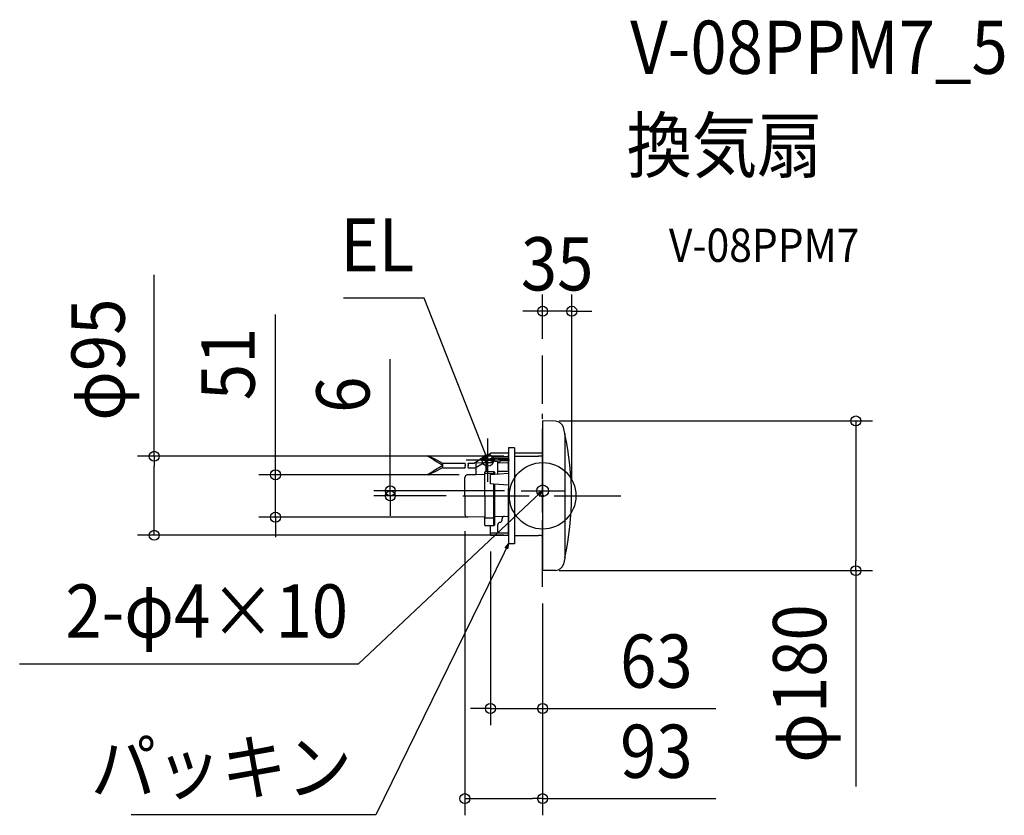
# Model space of a CAD drawing. Extents: x -629 to 555, y -384 to 572.
import ezdxf
from ezdxf.enums import TextEntityAlignment as Align

# ---------------------------------------------------------------- set-up
doc = ezdxf.new("R2010")
doc.units = 0
doc.header["$LTSCALE"] = 20
doc.header["$PDMODE"] = 3
doc.header["$PDSIZE"] = -2
doc.linetypes.add('DASHDOT', pattern=[5.5, 4, -0.6, 0.3, -0.6])
doc.layers.get('DEFPOINTS').update_dxf_attribs({"linetype": 'CONTINUOUS'})
for name, color, linetype in [('ARRANGE', 1, 'CONTINUOUS'), ('BASIS', 6, 'DASHDOT'), ('DETAIL', 5, 'CONTINUOUS'), ('ETC', 61, 'CONTINUOUS'), ('FIX', 11, 'CONTINUOUS'), ('NOTE', 4, 'CONTINUOUS'), ('OUTLINE', 3, 'CONTINUOUS'), ('SIZE', 30, 'CONTINUOUS')]:
    doc.layers.add(name, color=color, linetype=linetype)
doc.styles.get("Standard").update_dxf_attribs({"font": 'SIMPLEX.shx', "width": 0.9, "height": 64, "bigfont": 'BIGFONT.shx'})

msp = doc.modelspace()

# ---------------------------------------------------------------- linework, layer by layer
at = {"layer": 'ARRANGE', "color": 1, "linetype": 'CONTINUOUS'}
msp.add_circle((0, 0), 40, dxfattribs=at)
msp.add_point((0, 0), dxfattribs=at)
at = {"layer": 'BASIS', "color": 6, "linetype": 'DASHDOT'}
for p, q in [((0, -109.3), (0, 168.6)), ((-96, 0), (96, 0))]:
    msp.add_line(p, q, dxfattribs=at)
at = {"layer": 'DEFPOINTS', "color": 30, "linetype": 'CONTINUOUS'}
for p in [(0, 221.9), (0, 168.6), (0, 90), (-467.1, 47.5), (-26.5, 47.5), (-321.3, 25.3), (-80.3, 25.3), (-183.2, 6), (-96, 0), (-26, 6), (35.1, 0), (-93.5, -22.4), (-69.5, -25.8), (-62.8, -46.8), (-26.5, -47.5), (0, -90), (376.7, -90), (0, -109.3), (0, -109.3), (-62.8, -255.7), (-93.5, -364.1)]:
    msp.add_point(p, dxfattribs=at)
at = {"layer": 'DETAIL', "color": 5, "linetype": 'CONTINUOUS'}
for p, q in [((15.5, 89.7), (0, 90)), ((0, 90), (0, -90)), ((26.6, 75), (25, 82.1)), ((26.6, 75), (26.6, -75)), ((-137.3, 48), (-137.7, 47.2)), ((-130.3, 44), (-137.3, 48)), ((-70.5, 46.4), (-61.8, 51.5)), ((-61.8, 51.5), (-41, 51.5)), ((-52.9, 47.3), (-45.5, 47.4)), ((-45.5, 47.4), (-44.8, 47.4)), ((-44.8, 47.4), (-44, 47.4)), ((-44, 47.4), (-43, 47.4)), ((-43, 47.4), (-42.3, 47.5)), ((-42.3, 47.5), (-41.8, 47.5)), ((-41.8, 47.5), (-41.5, 47.5)), ((-41.5, 47.5), (-41.3, 47.5)), ((-41.3, 47.5), (-41, 47.5)), ((-41.3, 47.5), (-41.3, 47.5)), ((-34, 57.7), (-41, 57.7)), ((-41, 57.7), (-41, -57.7)), ((-41, 31.3), (-41, 47.5)), ((-34, 57.7), (-34, -57.7)), ((-34, 51.5), (0, 51.5)), ((-34, 47.6), (-5.1, 47.8)), ((-130.8, 43.2), (-137.7, 47.2)), ((-131, 42.7), (-130, 44.5)), ((-120.1, 36.4), (-131, 42.7)), ((-120.1, 36.4), (-131, 30.1)), ((-120.1, 38.7), (-130, 44.5)), ((-120.1, 33.6), (-120.1, 39.2)), ((-120.1, 39.2), (-93, 39.2)), ((-89.7, 39.2), (-82.8, 39.2)), ((-82.8, 39.2), (-74.7, 43.9)), ((-81.2, 33.6), (-65.8, 42.7)), ((-72.6, 45.7), (-75.4, 44)), ((-75.4, 44), (-72.1, 43.6)), ((-72.6, 45.7), (-71.9, 45.6)), ((-72.3, 42.6), (-71.7, 46.5)), ((-69.3, 42.2), (-72.3, 42.6)), ((-68.8, 46.1), (-71.7, 46.5)), ((-71.4, 45.5), (-71.6, 43.5)), ((-71.6, 43.5), (-70.2, 43.3)), ((-71.4, 45.5), (-69.9, 45.3)), ((-68, 39.6), (-71.2, 39.5)), ((-69.9, 45.3), (-70.2, 43.3)), ((-68.8, 46.1), (-69.3, 42.2)), ((-69.2, 43.2), (-51.4, 40.7)), ((-68.9, 45.2), (-51.1, 42.7)), ((-60.8, 39.7), (-68, 39.6)), ((-68, 39.6), (-68, 29)), ((-68, 29), (-68, 39.4)), ((-67.1, 40.4), (-67.1, 39.6)), ((-63, 44.3), (-60.8, 45.6)), ((-60.8, 44), (-60.8, 46.7)), ((-60.8, 44), (-60.8, 46.7)), ((-60.8, 45.2), (-60.8, 45.2)), ((-60.8, 45.2), (-60.8, 45.2)), ((-60.8, 45.2), (-60.8, 45.2)), ((-60.8, 45.2), (-60.8, 45.2)), ((-60.8, 45.2), (-60.8, 45.2)), ((-60.8, 45.2), (-60.8, 45.2)), ((-60.8, 45.2), (-60.8, 45.1)), ((-60.8, 44), (-60.8, 45.1)), ((-60.8, 45.1), (-60.8, 45.1)), ((-60.8, 45.1), (-60.8, 45.1)), ((-60.8, 45.1), (-60.8, 45.1)), ((-60.8, 45.1), (-60.8, 45.1)), ((-60.8, 45.1), (-60.8, 45.1)), ((-60.8, 45.1), (-60.8, 45.1)), ((-60.8, 45.1), (-60.8, 45.1)), ((-60.8, 45.1), (-60.8, 45.1)), ((-60.8, 45.1), (-60.8, 45.1)), ((-60.8, 45.1), (-60.8, 45.1)), ((-60.8, 45.1), (-60.8, 45.1)), ((-60.8, 45.1), (-60.8, 45.1)), ((-60.8, 45.1), (-60.8, 45.1)), ((-60.8, 45.1), (-60.8, 45.1)), ((-60.8, 45.1), (-60.8, 45.1)), ((-60.8, 45.1), (-60.8, 45.1)), ((-60.8, 45.1), (-60.8, 45.1)), ((-60.8, 45.1), (-60.8, 45.1)), ((-60.8, 45.1), (-60.8, 45.1)), ((-60.8, 45.1), (-60.8, 45.1)), ((-60.8, 45.1), (-60.8, 45.1)), ((-60.8, 45.1), (-60.8, 45)), ((-60.8, 45), (-60.8, 45)), ((-60.8, 45), (-60.8, 45)), ((-60.8, 45), (-60.8, 45)), ((-60.8, 45), (-60.8, 45)), ((-60.8, 45), (-60.8, 45)), ((-60.8, 45), (-60.8, 45)), ((-60.8, 45), (-60.8, 45)), ((-60.8, 45), (-60.8, 45)), ((-60.8, 45), (-60.8, 45)), ((-60.8, 45), (-60.8, 45)), ((-60.8, 45), (-60.8, 45)), ((-60.8, 45), (-60.8, 45)), ((-60.8, 45), (-60.8, 45)), ((-60.8, 45), (-60.7, 45)), ((-60.8, 39.7), (-60.8, 42)), ((-60.7, 45), (-60.7, 45)), ((-60.7, 45), (-60.7, 45)), ((-60.7, 45), (-60.7, 45)), ((-60.7, 45), (-60.7, 45)), ((-60.7, 45), (-60.7, 45)), ((-60.7, 45), (-60.7, 45)), ((-60.7, 45), (-60.7, 45)), ((-60.7, 45), (-60.7, 45)), ((-60.7, 45), (-60.7, 44.9)), ((-60.7, 44.9), (-60.7, 44.9)), ((-60.7, 44.9), (-60.7, 44.9)), ((-60.7, 44.9), (-60.7, 44.9)), ((-60.7, 44.9), (-60.7, 44.9)), ((-60.7, 44.9), (-60.7, 44.9)), ((-60.7, 44.9), (-60.7, 44.9)), ((-60.7, 44.9), (-60.7, 44.9)), ((-60.7, 44.9), (-60.7, 44.9)), ((-60.7, 44.9), (-60.7, 44.9)), ((-60.7, 44.9), (-60.7, 44.9)), ((-60.7, 44.9), (-60.7, 44.9)), ((-60.7, 44.9), (-60.7, 44.9)), ((-60.7, 44.9), (-60.7, 44.9)), ((-60.7, 44.9), (-60.7, 44.9)), ((-60.7, 44.9), (-60.7, 44.9)), ((-60.7, 44.9), (-60.7, 44.9)), ((-60.7, 44.9), (-60.7, 44.9)), ((-60.7, 44.9), (-60.7, 44.9)), ((-60.7, 44.9), (-60.7, 44.9)), ((-60.7, 44.9), (-60.7, 44.9)), ((-60.7, 44.9), (-60.6, 44.9)), ((-60.6, 44.9), (-60.6, 44.9)), ((-60.6, 44.9), (-60.6, 44.9)), ((-60.6, 44.9), (-60.6, 44.8)), ((-60.6, 44.8), (-60.6, 44.8)), ((-60.6, 44.8), (-60.6, 44.8)), ((-60.6, 44.8), (-60.6, 44.8)), ((-60.6, 44.8), (-60.6, 44.8)), ((-60.6, 44.8), (-60.6, 44.8)), ((-60.6, 44.8), (-60.6, 44.8)), ((-60.6, 44.8), (-60.6, 44.8)), ((-60.6, 44.8), (-60.6, 44.8)), ((-60.6, 44.8), (-60.6, 44.8)), ((-60.6, 44.8), (-60.6, 44.8)), ((-60.6, 44.8), (-60.6, 44.8)), ((-60.6, 44.8), (-60.6, 44.8)), ((-60.6, 44.8), (-60.6, 44.8)), ((-60.6, 44.8), (-60.6, 44.8)), ((-60.6, 44.8), (-60.6, 44.8)), ((-60.6, 44.8), (-60.5, 44.8)), ((-60.5, 44.8), (-60.5, 44.8)), ((-60.5, 44.8), (-60.5, 44.8)), ((-60.5, 44.8), (-60.5, 44.8)), ((-60.5, 44.8), (-60.5, 44.8)), ((-60.5, 44.8), (-60.5, 44.8)), ((-60.5, 44.8), (-60.5, 44.8)), ((-60.5, 44.8), (-60.5, 44.8)), ((-60.5, 44.8), (-60.5, 44.8)), ((-60.5, 44.8), (-60.5, 44.8)), ((-60.5, 44.8), (-60.5, 44.8)), ((-60.5, 44.8), (-60.5, 44.8)), ((-60.5, 44.8), (-60.5, 44.8)), ((-60.5, 44.8), (-60.5, 44.8)), ((-60.5, 44.8), (-60.5, 44.8)), ((-60.5, 44.8), (-60.4, 44.7)), ((-60.4, 44.7), (-60.4, 44.7)), ((-60.4, 44.7), (-60.4, 44.7)), ((-60.4, 44.7), (-60.4, 44.7)), ((-60.4, 44.7), (-60.4, 44.7)), ((-60.4, 44.7), (-60.4, 44.7)), ((-60.4, 44.7), (-60.4, 44.7)), ((-60.4, 44.7), (-60.4, 44.7)), ((-60.4, 44.7), (-60.4, 44.7)), ((-60.4, 44.7), (-60.4, 44.7)), ((-60.4, 44.7), (-60.4, 44.7)), ((-60.4, 44.7), (-60.4, 44.7)), ((-60.4, 44.7), (-60.3, 44.7)), ((-60.3, 47.2), (-52.9, 47.3)), ((-52.3, 44.3), (-53.8, 43)), ((-53.8, 26.4), (-53.8, 41)), ((-53.8, 40), (-41, 39.6)), ((-41, 44.3), (-52.3, 44.3)), ((-51.1, 42.6), (-51.4, 40.7)), ((-51.2, 42.1), (-41, 42.3)), ((-41, 44.3), (-41, 42.3)), ((-130.8, 29.6), (-137.7, 25.6)), ((-137.7, 25.6), (-137.3, 24.8)), ((-130.3, 28.8), (-137.3, 24.8)), ((-131, 30.1), (-130, 28.3)), ((-120.1, 34.1), (-130, 28.3)), ((-120.1, 33.6), (-93, 33.6)), ((-69.5, 25.5), (-90.6, 25.1)), ((-89.7, 33.6), (-81.2, 33.6)), ((-80.3, 34.1), (-80.3, 25.3)), ((-69.5, 26.9), (-69.5, 28.4)), ((-59, 27), (-69.5, 26.8)), ((-69.5, 0), (-69.5, 26.9)), ((-59, 29.2), (-69, 28.9)), ((-62.8, 25.8), (-41, 27.2)), ((-62.8, 14.3), (-62.8, 25.8)), ((-59, 29.1), (-59, 26.1)), ((-59, 29.1), (-58.5, 29.1)), ((-59, 27), (-58, 26.9)), ((-58, 28.6), (-58, 26.1)), ((-53.8, 29.5), (-41, 29.6)), ((-93.5, 0), (-93.5, 22.1)), ((-58.5, 14), (-62.8, 14.3)), ((-59, 14.1), (-59, -35.8)), ((-41, 12.9), (-58.5, 14)), ((-58, 14), (-58, -35.3)), ((-93.5, 0), (-93.5, -22.4)), ((-69.5, 0), (-69.5, -26.9)), ((-41, -47.5), (-41, 8.8)), ((-93.5, -22.4), (-93.5, -22.3)), ((-69.5, -25.8), (-90.6, -25.4)), ((-69.5, -35.2), (-69.5, -25.8)), ((-59, -27), (-69.5, -26.8)), ((-59, -27), (-58, -26.9)), ((-58, -24.9), (-42.1, -24.6)), ((-53.8, -43.4), (-53.8, -34.4)), ((-53.8, -44.4), (-53.8, -34.4)), ((-48.8, -28.9), (-48.8, -27.7)), ((-69, -35.7), (-59, -35.8)), ((-62.8, -46.8), (-62.8, -35.8)), ((-62.8, -44.4), (-53.2, -44.4)), ((-62.3, -47.3), (-41, -47.5)), ((-59, -35.8), (-58.5, -35.8)), ((-53.2, -44.4), (-41, -44.4)), ((-34, -57.7), (-41, -57.7)), ((-34, -47.6), (-5.1, -47.8)), ((26.6, -75), (25, -82.1)), ((15.5, -89.7), (0, -90)), ((15.5, -89.7), (15, -89.7))]:
    msp.add_line(p, q, dxfattribs=at)
at = {"layer": 'DETAIL', "color": 4, "linetype": 'CONTINUOUS'}
for p, q in [((-65.8, 42.7), (-70.2, 53.9)), ((-69.5, 47.7), (-65.8, 42.7)), ((-65.8, 42.7), (-66.5, 48.9)), ((0, 6), (-8.8, -2.2)), ((0, 6), (-5.5, 3.1)), ((-3.3, 0.7), (0, 6)), ((-41, -57.7), (-46.2, -68.5)), ((-45, -62.4), (-41, -57.7)), ((-41, -57.7), (-42.1, -63.8))]:
    msp.add_line(p, q, dxfattribs=at)
at = {"layer": 'DETAIL', "color": 5, "linetype": 'CONTINUOUS'}
for centre, radius, start, end in [((15.3, 79.7), 10, 13.5624, 89), ((25.9, 74), 1, 12.2416, 41.5736), ((-315.2, 0), 350, 347.7584, 12.2416), ((-5.5, 89.8), 42, 270.5012, 270.7657), ((-5.5, 89.8), 41.9, 270.7646, 277.5331), ((-90.6, 35), 2.8, 150, 210), ((-95.5, 37.8), 2.8, 330, 30), ((-87.3, 35), 2.8, 150, 210), ((-92.1, 37.8), 2.8, 330, 30), ((-58.8, 40.4), 8.3, 168.7752, 180), ((-60.3, 46.7), 0.5, 90.9778, 180), ((13.9, -4825.6), 4870.9, 90.6458, 90.8734), ((-60.3, 45.2), 0.507, 264.9649, 270.8747), ((-90.5, 22.1), 3, 91, 180), ((-69, 28.4), 0.5, 91.2247, 180), ((-58.5, 28.6), 0.5, 0, 88.7753), ((-90.5, -22.4), 3, 180, 269), ((-69, -35.2), 0.5, 180, 269), ((-58.5, -35.3), 0.5, 271, 0), ((-51.3, -34.4), 2.5, 95.2159, 180), ((-51.8, -28.9), 3, 275.2159, 0), ((-45.8, -27.7), 3, 91, 179.5648), ((-42.2, -17.6), 7, 271, 280.2603), ((-62.3, -46.8), 0.5, 180, 269.5), ((-5.5, -89.8), 42, 82.4691, 89.4998), ((15.3, -79.7), 10, 271, 346.4376), ((25.9, -74), 1, 318.4264, 347.7584)]:
    msp.add_arc(centre, radius, start, end, dxfattribs=at)
at = {"layer": 'FIX', "color": 11, "linetype": 'CONTINUOUS'}
for centre in [(-65.8, 42.7), (0, 6)]:
    msp.add_circle(centre, 7.04, dxfattribs=at)
at = {"layer": 'NOTE', "color": 4, "linetype": 'CONTINUOUS'}
for p, q in [((-142.3, 237.7), (-239.4, 237.7)), ((-70.2, 53.9), (-142.3, 237.7)), ((-65.8, 16.7), (-65.8, 68.7)), ((-39.8, 42.7), (-91.8, 42.7)), ((0, -20), (0, 32)), ((-26, 6), (26, 6)), ((-8.8, -2.2), (-222, -202.5)), ((-46.2, -68.5), (-200.5, -383.7)), ((-222, -202.5), (-629, -202.5)), ((-200.5, -383.7), (-494.8, -383.7))]:
    msp.add_line(p, q, dxfattribs=at)
at = {"layer": 'OUTLINE', "color": 3, "linetype": 'CONTINUOUS'}
for p, q in [((15.5, 89.7), (0, 90)), ((0, 90), (0, -90)), ((26.6, 75), (25, 82.1)), ((-52.9, 47.3), (-45.5, 47.4)), ((-45.5, 47.4), (-44.8, 47.4)), ((-44.8, 47.4), (-44, 47.4)), ((-44, 47.4), (-43, 47.4)), ((-43, 47.4), (-42.3, 47.5)), ((-42.3, 47.5), (-41.8, 47.5)), ((-41.8, 47.5), (-41.5, 47.5)), ((-41.5, 47.5), (-41.3, 47.5)), ((-41.3, 47.5), (-41, 47.5)), ((-41.3, 47.5), (-41.3, 47.5)), ((-34, 57.7), (-41, 57.7)), ((-41, 57.7), (-41, -57.7)), ((-34, 57.7), (-34, -57.7)), ((-34, 47.6), (-5.1, 47.8)), ((-68, 39.6), (-80.3, 39.3)), ((-80.3, 39.3), (-80.3, 25.3)), ((-60.8, 39.7), (-68, 39.6)), ((-60.8, 44), (-60.8, 46.7)), ((-60.8, 42), (-60.8, 46.7)), ((-60.8, 44), (-60.8, 45.1)), ((-60.8, 39.7), (-60.8, 42)), ((-60.3, 47.2), (-52.9, 47.3)), ((-80.3, 25.3), (-90.6, 25.1)), ((-93.5, 0), (-93.5, 22.1)), ((-93.5, 0), (-93.5, -22.4)), ((-93.5, -22.4), (-93.5, -22.3)), ((-69.5, -25.8), (-90.6, -25.4)), ((-69.5, -35.2), (-69.5, -25.8)), ((-69.5, -25.8), (-69.5, -26.9)), ((-69, -35.7), (-62.8, -35.8)), ((-62.8, -46.8), (-62.8, -35.8)), ((-62.3, -47.3), (-41, -47.5)), ((-34, -57.7), (-41, -57.7)), ((-34, -47.6), (-5.1, -47.8)), ((26.6, -75), (25, -82.1)), ((15.5, -89.7), (0, -90)), ((15.5, -89.7), (15, -89.7))]:
    msp.add_line(p, q, dxfattribs=at)
for centre, radius, start, end in [((15.3, 79.7), 10, 13.5624, 89), ((25.9, 74), 1, 12.2416, 41.5736), ((-315.2, 0), 350, 347.7584, 12.2416), ((-5.5, 89.8), 42, 270.5012, 270.7657), ((-5.5, 89.8), 41.9, 270.7646, 277.5331), ((-60.3, 46.7), 0.5, 90.9778, 180), ((-90.5, 22.1), 3, 91, 180), ((-90.5, -22.4), 3, 180, 269), ((-69, -35.2), 0.5, 180, 269), ((-62.3, -46.8), 0.5, 180, 269.5), ((-5.5, -89.8), 42, 82.4691, 89.4998), ((15.3, -79.7), 10, 271, 346.4376), ((25.9, -74), 1, 318.4264, 347.7584)]:
    msp.add_arc(centre, radius, start, end, dxfattribs=at)
at = {"layer": 'SIZE', "color": 30, "linetype": 'CONTINUOUS'}
for p, q in [((-467.1, 47.5), (-467.1, 265.5)), ((0, 188.6), (0, 241.9)), ((35.1, 20), (35.1, 241.9)), ((-321.3, 37.3), (-321.3, 217.9)), ((-12, 221.9), (-24, 221.9)), ((0, 221.9), (-12, 221.9)), ((35.1, 221.9), (0, 221.9)), ((35.1, 221.9), (47.1, 221.9)), ((47.1, 221.9), (59.1, 221.9)), ((-183.2, 18), (-183.2, 164.4)), ((20, 90), (396.7, 90)), ((376.7, 90), (376.7, 78)), ((376.7, 78), (376.7, -78)), ((-46.5, 47.5), (-487.1, 47.5)), ((-467.1, 47.5), (-467.1, 35.5)), ((-321.3, 25.3), (-321.3, 37.3)), ((-467.1, -35.5), (-467.1, 35.5)), ((-100.3, 25.3), (-341.3, 25.3)), ((-321.3, -25.8), (-321.3, 25.3)), ((-183.2, 6), (-183.2, 18)), ((-46, 6), (-203.2, 6)), ((-116, 0), (-203.2, 0)), ((-183.2, 0), (-183.2, 6)), ((-183.2, 0), (-183.2, -12)), ((-183.2, -12), (-183.2, -24)), ((-467.1, -47.5), (-467.1, -35.5)), ((-89.5, -25.8), (-341.3, -25.8)), ((-321.3, -25.8), (-321.3, -37.8)), ((-321.3, -37.8), (-321.3, -49.8)), ((-93.5, -42.4), (-93.5, -384.1)), ((-46.5, -47.5), (-487.1, -47.5)), ((-62.8, -66.8), (-62.8, -275.7)), ((376.7, -90), (376.7, -78)), ((20, -90), (396.7, -90)), ((376.7, -90), (376.7, -349.5)), ((0, -129.3), (0, -275.7)), ((0, -129.3), (0, -384.1)), ((-74.8, -255.7), (-86.8, -255.7)), ((-62.8, -255.7), (-74.8, -255.7)), ((-62.8, -255.7), (0, -255.7)), ((0, -255.7), (12, -255.7)), ((12, -255.7), (208.4, -255.7)), ((-93.5, -364.1), (-81.5, -364.1)), ((-81.5, -364.1), (-12, -364.1)), ((0, -364.1), (-12, -364.1)), ((0, -364.1), (208.4, -364.1))]:
    msp.add_line(p, q, dxfattribs=at)
for centre in [(0, 221.9), (35.1, 221.9), (376.7, 90), (-467.1, 47.5), (-321.3, 25.3), (-183.2, 6), (-183.2, 0), (-321.3, -25.8), (-467.1, -47.5), (376.7, -90), (-62.8, -255.7), (0, -255.7), (-93.5, -364.1), (0, -364.1)]:
    msp.add_circle(centre, 6, dxfattribs=at)

# ---------------------------------------------------------------- texts
at = {"layer": 'ETC', "color": 61, "linetype": 'CONTINUOUS', "width": 0.9}
for s, height, p in [('V-08PPM7_5', 64, (105.3, 507.3)), ('換気扇', 64, (101.1, 389.3)), ('V-08PPM7', 40, (151.9, 281.2))]:
    msp.add_text(s, height=height, dxfattribs=at).set_placement(p)
at = {"layer": 'NOTE', "color": 4, "linetype": 'CONTINUOUS', "width": 0.9}
for s, p in [('EL', (-154.3, 269.7)), ('2-φ4×10', (-234, -170.5)), ('パッキン', (-229.2, -358.5))]:
    msp.add_text(s, height=64, dxfattribs=at).set_placement(p, align=Align.RIGHT)
at = {"layer": 'SIZE', "color": 30, "linetype": 'CONTINUOUS', "width": 0.9}
for s, p in [('35', (17.5, 246.9)), ('63', (136.8, -230.7)), ('93', (136.8, -339.1))]:
    msp.add_text(s, height=64, dxfattribs=at).set_placement(p, align=Align.CENTER)
for s, p in [('φ95', (-502.7, 163.7)), ('51', (-346.3, 158.6)), ('6', (-208.2, 121.5)), ('φ180', (341.1, -225.7))]:
    msp.add_text(s, height=64, rotation=90, dxfattribs=at).set_placement(p, align=Align.CENTER)

doc.saveas('drawing.dxf')
